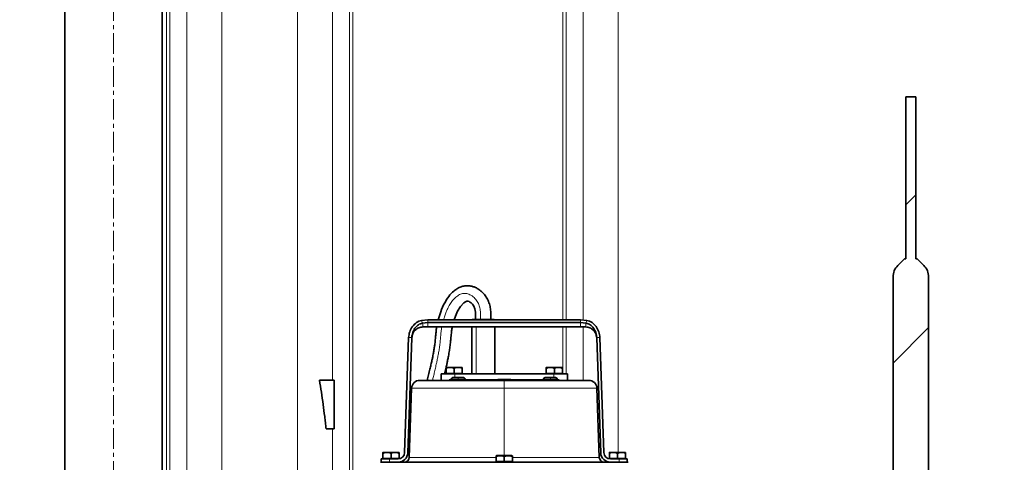
# Model space of a CAD drawing. Units: millimetres. Extents: x 2412 to 10668, y 3459 to 9344.
# Drawn here: x 5805 to 6414, y 6579 to 6852 of the extents above; entities that cross this region are included whole.
import ezdxf

# ---------------------------------------------------------------- set-up
doc = ezdxf.new("R2010")
doc.units = ezdxf.units.MM
doc.linetypes.add('CENTERX2', pattern=[20.32, 12.7, -2.54, 2.54, -2.54])

msp = doc.modelspace()

# ---------------------------------------------------------------- hatches: boundary and pattern name
at = {"linetype": 'Continuous', "lineweight": 18}
h = msp.add_hatch(dxfattribs=at)
h.set_pattern_fill('ANSI37', scale=20, style=0)
h.set_pattern_definition([(45, (1727.63, 1394.12), (-44.9013, 44.9013), []), (135, (1727.63, 1394.12), (-44.9013, -44.9013), [])])
edge = h.paths.add_edge_path(flags=0)
edge.add_line((5661.29, 6194.74), (5756.29, 6194.74))
edge.add_line((5756.29, 6194.74), (5906.29, 6194.74))
edge.add_line((5906.29, 6194.74), (6001.29, 6194.74))
edge.add_line((6001.29, 6194.74), (6151.29, 6194.74))
edge.add_line((6151.29, 6194.74), (6470.32, 6194.74))
edge.add_arc((6470.32, 6200.74), 6, 270, 293.8082)
edge.add_arc((6330.25, 6518.21), 353, 293.8082, 344.49733)
edge.add_spline(control_points=[(6670.41, 6423.86), (6678.06, 6451.46), (6684.92, 6479.29), (6693.98, 6521.29), (6696.8, 6535.34), (6700.72, 6556.46), (6701.98, 6563.51), (6703.79, 6574.1), (6704.38, 6577.63), (6705.24, 6582.93), (6705.53, 6584.7), (6705.95, 6587.35), (6706.09, 6588.24), (6706.37, 6590.01), (6706.51, 6590.91), (6706.66, 6591.87), (6706.67, 6591.96), (6706.69, 6592.05)], knot_values=[0, 0, 0, 0, 0.112427, 0.112427, 0.168641, 0.168641, 0.196748, 0.196748, 0.210801, 0.210801, 0.217828, 0.217828, 0.221341, 0.221341, 0.224855, 0.224855, 0.22523, 0.22523, 0.22523, 0.22523], weights=[0.553415, 0.553415, 0.553415, 0.553415, 0.553415, 0.553415, 0.553415, 0.553415, 0.553415, 0.553415, 0.553415, 0.553415, 0.553415, 0.553415, 0.553415, 0.553415, 0.553415, 0.553415], degree=3, periodic=0)
edge.add_line((6706.69, 6592.05), (6707.77, 6599.54))
edge.add_arc((6713.71, 6598.68), 6, 94.58122, 171.7443, ccw=False)
edge.add_line((6713.23, 6604.66), (6716.09, 6604.89))
edge.add_arc((6715.29, 6614.85), 10, 274.58122, 439.47914)
edge.add_arc((6718.21, 6630.59), 6, 172.69257, 259.47914, ccw=False)
edge.add_spline(control_points=[(6712.26, 6631.35), (6712.4, 6632.45), (6712.54, 6633.54), (6713.2, 6638.73), (6713.69, 6642.82), (6715.14, 6655.11), (6716.03, 6663.31), (6718.51, 6687.93), (6719.88, 6704.37), (6723.19, 6753.75), (6724.29, 6786.74), (6724.29, 6852.73), (6723.19, 6885.72), (6719.88, 6935.1), (6718.51, 6951.54), (6716.03, 6976.16), (6715.14, 6984.36), (6713.69, 6996.65), (6713.2, 7000.74), (6712.54, 7005.93), (6712.4, 7007.03), (6712.26, 7008.13)], knot_values=[0, 0, 0, 0, 0.008377, 0.008377, 0.039627, 0.039627, 0.102127, 0.102127, 0.227127, 0.227127, 0.477127, 0.477127, 0.727127, 0.727127, 0.852127, 0.852127, 0.914627, 0.914627, 0.945877, 0.945877, 0.954255, 0.954255, 0.954255, 0.954255], weights=[0.553415, 0.553415, 0.553415, 0.553415, 0.553415, 0.553415, 0.553415, 0.553415, 0.553415, 0.553415, 0.553415, 0.553415, 0.553415, 0.553415, 0.553415, 0.553415, 0.553415, 0.553415, 0.553415, 0.553415, 0.553415, 0.553415], degree=3, periodic=0)
edge.add_arc((6718.21, 7008.89), 6, 100.52086, 187.30743, ccw=False)
edge.add_arc((6715.29, 7024.62), 10, 280.52086, 445.41878)
edge.add_line((6716.09, 7034.59), (6708.25, 7035.22))
edge.add_arc((6708.73, 7041.2), 6, 214.46989, 265.41878, ccw=False)
edge.add_line((6703.79, 7037.8), (6669.14, 7088.28))
edge.add_arc((6674.08, 7091.67), 6, 160.19304, 214.46989, ccw=False)
edge.add_arc((6662.79, 7095.74), 6, 340.19304, 360)
edge.add_line((6668.79, 7095.74), (6668.79, 7118.24))
edge.add_line((6668.79, 7118.24), (6658.79, 7118.24))
edge.add_line((6658.79, 7118.24), (6658.79, 7103.34))
edge.add_line((6658.79, 7103.34), (6654.82, 7109.13))
edge.add_line((6654.82, 7109.13), (6608.65, 7077.44))
edge.add_line((6608.65, 7077.44), (6646.82, 7021.84))
edge.add_arc((5243.17, 6819.74), 1418.13, -15.50267, 8.1934, ccw=False)
edge.add_arc((6330.25, 6518.21), 290, 286.79881, 344.49733, ccw=False)
edge.add_arc((6171.29, 7044.74), 840, 270, 286.79881, ccw=False)
edge.add_line((6171.29, 6204.74), (6151.29, 6204.74))
edge.add_line((6151.29, 6204.74), (6001.29, 6204.74))
edge.add_line((6001.29, 6204.74), (5906.29, 6204.74))
edge.add_line((5906.29, 6204.74), (5756.29, 6204.74))
edge.add_line((5756.29, 6204.74), (5661.29, 6204.74))
edge.add_line((5661.29, 6204.74), (5586.29, 6204.74))
edge.add_line((5586.29, 6204.74), (5586.29, 6194.74))
edge.add_line((5586.29, 6194.74), (5661.29, 6194.74))
h = msp.add_hatch(dxfattribs=at)
h.set_pattern_fill('ANSI31', scale=20, style=0)
h.set_pattern_definition([(45, (1727.63, 1394.12), (-44.9013, 44.9013), [])])
edge = h.paths.add_edge_path(flags=0)
edge.add_line((6367.29, 6469.49), (6366.86, 6469.74))
edge.add_line((6366.86, 6469.74), (6367.29, 6469.99))
edge.add_line((6367.29, 6469.99), (6367.29, 6693.6))
edge.add_arc((6357.29, 6693.6), 10, 0, 45)
edge.add_line((6364.36, 6700.67), (6360.29, 6704.74))
edge.add_line((6360.29, 6704.74), (6359.35, 6704.74))
edge.add_line((6359.35, 6704.74), (6359.35, 6804.74))
edge.add_line((6359.35, 6804.74), (6353.23, 6804.74))
edge.add_line((6353.23, 6804.74), (6353.23, 6704.74))
edge.add_line((6353.23, 6704.74), (6352.29, 6704.74))
edge.add_line((6352.29, 6704.74), (6348.22, 6700.67))
edge.add_arc((6355.29, 6693.6), 10, 135, 180)
edge.add_line((6345.29, 6693.6), (6345.29, 6469.99))
edge.add_line((6345.29, 6469.99), (6345.73, 6469.74))
edge.add_line((6345.73, 6469.74), (6345.29, 6469.49))
edge.add_line((6345.29, 6469.49), (6345.29, 6462.27))
edge.add_arc((6347.29, 6462.27), 2, 180, 210)
edge.add_line((6345.56, 6461.27), (6349.33, 6454.74))
edge.add_line((6349.33, 6454.74), (6363.25, 6454.74))
edge.add_line((6363.25, 6454.74), (6363.89, 6455.84))
edge.add_line((6363.89, 6455.84), (6361.58, 6455.84))
edge.add_arc((6360.95, 6457.74), 2, 270, 288.19487, ccw=False)
edge.add_line((6360.95, 6455.74), (6352.22, 6455.74))
edge.add_arc((6352.22, 6457.74), 2, 210, 270, ccw=False)
edge.add_line((6350.49, 6456.74), (6347.29, 6462.27))
edge.add_line((6347.29, 6462.27), (6347.29, 6469.74))
edge.add_line((6347.29, 6469.74), (6365.29, 6469.74))
edge.add_line((6365.29, 6469.74), (6365.29, 6462.84))
edge.add_line((6365.29, 6462.84), (6367.29, 6462.84))
edge.add_line((6367.29, 6462.84), (6367.29, 6469.49))

# ---------------------------------------------------------------- linework, layer by layer
at = {"color": 7, "linetype": 'CENTERX2', "lineweight": 18}
msp.add_line((5863.48, 7108.24), (5863.48, 6345.74), dxfattribs=at)
at = {"color": 8, "linetype": 'Continuous', "lineweight": 18}
for p, q in [((5930.47, 6440.7), (5930.47, 7075.59)), ((5977.12, 7075.59), (5977.12, 6440.7)), ((6009.39, 7075.59), (6009.39, 6376.54)), ((6011.36, 6376.25), (6011.36, 7075.59)), ((5908.8, 7070.74), (5908.8, 6435.84)), ((5896.22, 7048.24), (5896.22, 6405.74)), ((5898.19, 6403.83), (5898.19, 7050.15)), ((5998.78, 6629.85), (5998.78, 7009.62)), ((6141.22, 6989.74), (6141.22, 6667.12)), ((6143.19, 6667.12), (6143.19, 6989.74)), ((6053.87, 6666.73), (6054.48, 6665.11)), ((6057.84, 6665.38), (6057.84, 6667.12)), ((6152.12, 6667.12), (6152.12, 6665.38)), ((6156.1, 6666.73), (6155.49, 6665.11)), ((6087.59, 6662.7), (6087.59, 6633.74)), ((6141.22, 6662.7), (6141.22, 6637.96)), ((6143.19, 6633.74), (6143.19, 6662.7)), ((6045.85, 6656.16), (6047.85, 6656.16)), ((6162.11, 6656.16), (6164.12, 6656.16)), ((6073.98, 6636.74), (6073.98, 6637.74)), ((6073.98, 6633.74), (6073.98, 6634.04)), ((6074.38, 6631.44), (6074.38, 6633.74)), ((6135.58, 6633.74), (6135.58, 6631.44)), ((6135.98, 6636.74), (6135.98, 6637.74)), ((6135.98, 6633.74), (6135.98, 6634.04)), ((6141.22, 6636.48), (6141.22, 6633.74)), ((6072.23, 6630.44), (6076.48, 6630.44)), ((6072.98, 6629.74), (6072.98, 6630.14)), ((6076.48, 6630.44), (6076.48, 6631.44)), ((6076.48, 6630.14), (6076.48, 6630.44)), ((6076.48, 6630.44), (6080.73, 6630.44)), ((6104.98, 6629.74), (6104.98, 6630.3)), ((6104.98, 6624.91), (6104.98, 6629.74)), ((6129.23, 6630.44), (6133.48, 6630.44)), ((6133.48, 6630.44), (6133.48, 6631.44)), ((6133.48, 6630.14), (6133.48, 6630.44)), ((6133.48, 6630.44), (6137.73, 6630.44)), ((6136.98, 6630.14), (6136.98, 6629.74)), ((6047.73, 6624.91), (6104.98, 6624.91)), ((6104.98, 6583.24), (6104.98, 6624.91)), ((6104.98, 6624.91), (6162.24, 6624.91)), ((5998.78, 6435.84), (5998.78, 6599.85)), ((6034.98, 6584.24), (6034.98, 6585.24)), ((6174.98, 6584.24), (6174.98, 6585.24)), ((6033.98, 6579.24), (6033.98, 6581.24)), ((6034.98, 6581.24), (6034.98, 6581.54)), ((6099.97, 6582.13), (6046.23, 6582.13)), ((6104.98, 6582.24), (6104.98, 6583.24)), ((6104.98, 6579.24), (6104.98, 6579.54)), ((6104.98, 6579.15), (6104.98, 6579.24)), ((6163.73, 6582.13), (6110, 6582.13)), ((6174.98, 6581.24), (6174.98, 6581.54)), ((6175.98, 6581.24), (6175.98, 6579.24))]:
    msp.add_line(p, q, dxfattribs=at)
at = {"color": 7, "linetype": 'Continuous', "lineweight": 35}
for p, q in [((5833.33, 7048.24), (5833.33, 6405.74)), ((5893.63, 6405.74), (5893.63, 7048.24)), ((6353.23, 6804.74), (6353.23, 6704.74)), ((6353.23, 6804.74), (6359.35, 6804.74)), ((6359.35, 6704.74), (6359.35, 6804.74)), ((6348.22, 6700.67), (6352.29, 6704.74)), ((6352.29, 6704.74), (6353.23, 6704.74)), ((6359.35, 6704.74), (6360.29, 6704.74)), ((6360.29, 6704.74), (6364.36, 6700.67)), ((6345.29, 6469.99), (6345.29, 6693.6)), ((6367.29, 6693.6), (6367.29, 6469.99)), ((6057.84, 6667.12), (6053.87, 6666.73)), ((6057.84, 6667.12), (6053.87, 6666.73)), ((6057.84, 6665.38), (6054.48, 6665.11)), ((6057.84, 6667.12), (6152.12, 6667.12)), ((6152.12, 6665.38), (6057.84, 6665.38)), ((6085.38, 6667.24), (6087.9, 6667.24)), ((6087.9, 6667.24), (6098.58, 6667.24)), ((6152.12, 6667.12), (6156.1, 6666.73)), ((6152.12, 6667.12), (6156.1, 6666.73)), ((6152.12, 6665.38), (6155.49, 6665.11)), ((6054.7, 6662.7), (6057.84, 6662.7)), ((6057.84, 6662.7), (6152.13, 6662.7)), ((6084.88, 6662.7), (6084.88, 6633.74)), ((6099.08, 6633.74), (6099.08, 6662.7)), ((6152.12, 6662.7), (6155.26, 6662.7)), ((6045.85, 6656.16), (6043.37, 6585.1)), ((6045.37, 6585.03), (6047.85, 6656.09)), ((6162.12, 6656.09), (6164.6, 6585.03)), ((6166.6, 6585.1), (6164.12, 6656.16)), ((6065.98, 6633.74), (6065.98, 6629.74)), ((6065.98, 6633.74), (6074.38, 6633.74)), ((6068.98, 6636.74), (6068.98, 6634.04)), ((6073.98, 6634.04), (6068.98, 6634.04)), ((6069.21, 6637.74), (6073.98, 6637.74)), ((6069.33, 6634.04), (6069.33, 6633.74)), ((6073.98, 6637.74), (6078.76, 6637.74)), ((6073.98, 6636.74), (6073.98, 6634.04)), ((6078.98, 6634.04), (6073.98, 6634.04)), ((6135.58, 6633.74), (6074.38, 6633.74)), ((6078.63, 6633.74), (6078.63, 6634.04)), ((6078.98, 6636.74), (6078.98, 6634.04)), ((6130.98, 6636.74), (6130.98, 6634.04)), ((6135.98, 6634.04), (6130.98, 6634.04)), ((6131.21, 6637.74), (6135.98, 6637.74)), ((6131.33, 6634.04), (6131.33, 6633.74)), ((6135.58, 6633.74), (6143.98, 6633.74)), ((6135.98, 6637.74), (6140.76, 6637.74)), ((6135.98, 6636.74), (6135.98, 6634.04)), ((6140.98, 6634.04), (6135.98, 6634.04)), ((6140.63, 6633.74), (6140.63, 6634.04)), ((6140.98, 6636.74), (6140.98, 6634.04)), ((6143.98, 6629.74), (6143.98, 6633.74)), ((5999.79, 6629.85), (5990.74, 6629.85)), ((5999.79, 6599.85), (5999.79, 6629.85)), ((6052.72, 6629.74), (6104.98, 6629.74)), ((6070.98, 6630.14), (6070.98, 6629.74)), ((6070.98, 6630.14), (6072.98, 6630.14)), ((6072.23, 6630.44), (6072.23, 6630.14)), ((6100.83, 6630.14), (6072.98, 6630.14)), ((6073.23, 6631.44), (6076.48, 6631.44)), ((6076.48, 6631.44), (6079.73, 6631.44)), ((6080.73, 6630.14), (6080.73, 6630.44)), ((6101.12, 6630.3), (6100.14, 6629.74)), ((6101.12, 6630.3), (6104.98, 6630.3)), ((6104.98, 6630.3), (6108.85, 6630.3)), ((6104.98, 6629.74), (6157.24, 6629.74)), ((6109.83, 6629.74), (6108.85, 6630.3)), ((6136.98, 6630.14), (6109.14, 6630.14)), ((6129.23, 6630.44), (6129.23, 6630.14)), ((6130.23, 6631.44), (6133.48, 6631.44)), ((6133.48, 6631.44), (6136.73, 6631.44)), ((6136.98, 6630.14), (6138.98, 6630.14)), ((6137.73, 6630.14), (6137.73, 6630.44)), ((6138.98, 6629.74), (6138.98, 6630.14)), ((6047.73, 6624.91), (6046.23, 6582.13)), ((6163.73, 6582.13), (6162.24, 6624.91)), ((5999.79, 6599.85), (5994.89, 6599.85)), ((6030.21, 6585.24), (6034.98, 6585.24)), ((6034.98, 6585.24), (6039.76, 6585.24)), ((6170.21, 6585.24), (6174.98, 6585.24)), ((6174.98, 6585.24), (6179.76, 6585.24)), ((6028.98, 6581.24), (6028.98, 6579.24)), ((6028.98, 6581.24), (6033.98, 6581.24)), ((6029.39, 6579.24), (6028.98, 6579.24)), ((6029.39, 6579.24), (6104.98, 6579.24)), ((6029.98, 6584.24), (6029.98, 6581.54)), ((6034.98, 6581.54), (6029.98, 6581.54)), ((6030.33, 6581.54), (6030.33, 6581.24)), ((6033.98, 6581.24), (6039.37, 6581.24)), ((6034.98, 6584.24), (6034.98, 6581.54)), ((6039.98, 6581.54), (6034.98, 6581.54)), ((6039.63, 6581.25), (6039.63, 6581.54)), ((6039.98, 6584.24), (6039.98, 6581.54)), ((6099.98, 6582.24), (6099.98, 6579.54)), ((6104.98, 6579.54), (6099.98, 6579.54)), ((6100.21, 6583.24), (6104.98, 6583.24)), ((6100.33, 6579.54), (6100.33, 6579.24)), ((6104.98, 6583.24), (6109.76, 6583.24)), ((6104.98, 6582.24), (6104.98, 6579.54)), ((6109.98, 6579.54), (6104.98, 6579.54)), ((6104.98, 6579.24), (6180.57, 6579.24)), ((6109.63, 6579.24), (6109.63, 6579.54)), ((6109.98, 6582.24), (6109.98, 6579.54)), ((6169.98, 6584.24), (6169.98, 6581.54)), ((6174.98, 6581.54), (6169.98, 6581.54)), ((6170.33, 6581.54), (6170.33, 6581.25)), ((6175.98, 6581.24), (6170.6, 6581.24)), ((6174.98, 6584.24), (6174.98, 6581.54)), ((6179.98, 6581.54), (6174.98, 6581.54)), ((6175.98, 6581.24), (6180.98, 6581.24)), ((6179.63, 6581.24), (6179.63, 6581.54)), ((6179.98, 6584.24), (6179.98, 6581.54)), ((6180.98, 6579.24), (6180.57, 6579.24)), ((6180.98, 6579.24), (6180.98, 6581.24))]:
    msp.add_line(p, q, dxfattribs=at)
at = {"color": 7, "linetype": 'Continuous', "lineweight": 35, "flags": 128}
for points in [[(6074.06, 6667.12), (6074.85, 6669.45), (6076.18, 6672.48), (6077.94, 6675.41), (6079.99, 6677.66), (6080.92, 6678.32), (6081.77, 6678.66), (6082.53, 6678.68), (6083.36, 6678.35), (6083.8, 6678.08), (6084.5, 6677.55), (6085.35, 6676.71), (6086.14, 6675.55), (6086.78, 6673.93), (6087.19, 6671.78), (6087.29, 6670.15), (6087.27, 6668.43), (6087.23, 6667.01), (6087.23, 6667.01)], [(6085.38, 6667.24), (6084.89, 6667.16), (6084.79, 6667.12)], [(6099.17, 6667.12), (6099.07, 6667.16), (6098.58, 6667.24)]]:
    msp.add_lwpolyline(points, dxfattribs=at)
at = {"color": 8, "linetype": 'Continuous', "lineweight": 18, "flags": 128}
msp.add_lwpolyline([(6087.53, 6667.12), (6087.6, 6667.16), (6087.9, 6667.24)], dxfattribs=at)
at = {"color": 7, "linetype": 'Continuous', "lineweight": 35}
for centre, radius, start, end in [((6355.29, 6693.6), 10, 135, 180), ((6357.29, 6693.6), 10, 0, 45), ((6069.21, 6636.74), 1, 89.99982, 103.10242), ((6078.76, 6636.74), 1, 76.89435, 90.00018), ((6131.21, 6636.74), 1, 89.99982, 103.10242), ((6140.76, 6636.74), 1, 76.89435, 90.00018), ((6052.72, 6624.74), 5, 90, 178), ((6073.23, 6630.44), 1, 89.99982, 180), ((6079.73, 6630.44), 1, 0, 90.00018), ((6130.23, 6630.44), 1, 89.99982, 180), ((6136.73, 6630.44), 1, 0, 90.00018), ((6157.24, 6624.74), 5, 2, 90), ((6030.21, 6584.24), 1, 89.99982, 103.10242), ((6039.37, 6585.24), 4, 270.0001, 357.9999), ((6039.37, 6585.24), 6, 270, 358), ((6039.76, 6584.24), 1, 76.89435, 90.00018), ((6170.6, 6585.24), 6, 182, 270), ((6170.6, 6585.24), 4, 182.0001, 269.9999), ((6170.21, 6584.24), 1, 89.99982, 103.10242), ((6179.76, 6584.24), 1, 76.89435, 90.00018), ((6029.07, 6577.24), 2, 90, 107.1132), ((6043.23, 6582.24), 3, 270.00006, 358), ((6100.21, 6582.24), 1, 89.99982, 103.10242), ((6109.76, 6582.24), 1, 76.89435, 90.00018), ((6166.73, 6582.24), 3, 182, 269.99994), ((6180.89, 6577.24), 2, 72.8868, 90)]:
    msp.add_arc(centre, radius, start, end, dxfattribs=at)
at = {"color": 8, "linetype": 'Continuous', "lineweight": 18}
for points, knots in [([(6153.81, 6989.74), (6153.81, 6988.43), (6153.81, 6973.06), (6153.81, 6943.5), (6153.81, 6901.09), (6153.81, 6858.68), (6153.81, 6816.33), (6153.81, 6774.06), (6153.81, 6731.82), (6153.81, 6696.1), (6153.81, 6674.52), (6153.81, 6666.95)], [0, 0, 0, 0, 0.012259, 0.143741, 0.275222, 0.406646, 0.537262, 0.667962, 0.79869, 0.92939, 1, 1, 1, 1]), ([(6175.29, 6585.24), (6175.29, 6585.56), (6175.29, 6598.11), (6175.29, 6623.04), (6175.29, 6660.01), (6175.29, 6697.11), (6175.29, 6734.86), (6175.29, 6773.25), (6175.29, 6812.25), (6175.29, 6851.26), (6175.29, 6877.24), (6175.29, 6890.23)], [0, 0, 0, 0, 0.003216, 0.124974, 0.246774, 0.368574, 0.490332, 0.617725, 0.745166, 0.872607, 1, 1, 1, 1]), ([(6067.45, 6667.12), (6067.55, 6667.49), (6067.91, 6668.76), (6068.58, 6670.75), (6069.52, 6673.08), (6070.65, 6675.42), (6072.1, 6677.84), (6073.95, 6680.17), (6076.09, 6682.07), (6078.51, 6683.31), (6081.18, 6683.62), (6083.9, 6682.74), (6086.34, 6680.96), (6088.35, 6678.61), (6089.38, 6676.3), (6089.9, 6674.42), (6090.17, 6672.99), (6090.34, 6671.44), (6090.38, 6669.95), (6090.37, 6668.44), (6090.34, 6667.51), (6090.32, 6667.01)], [0, 0, 0, 0, 0.02632, 0.089104, 0.142034, 0.196556, 0.265741, 0.3347, 0.401121, 0.464139, 0.524083, 0.589537, 0.663058, 0.734259, 0.80071, 0.832645, 0.865866, 0.898871, 0.937284, 0.96629, 1, 1, 1, 1]), ([(6054.48, 6665.11), (6054.54, 6664.41), (6054.68, 6663.02), (6054.69, 6662.81), (6054.7, 6662.7)], [0, 0, 0, 0, 0.498676, 1, 1, 1, 1]), ([(6155.49, 6665.11), (6155.42, 6664.41), (6155.29, 6663.02), (6155.27, 6662.81), (6155.26, 6662.7)], [0, 0, 0, 0, 0.498676, 1, 1, 1, 1]), ([(6060.65, 6629.74), (6060.84, 6630.53), (6061.14, 6631.81), (6061.55, 6633.56), (6061.9, 6635.07), (6062.25, 6636.56), (6062.62, 6638.16), (6063.01, 6639.93), (6063.4, 6641.71), (6063.84, 6643.83), (6064.3, 6646.2), (6064.77, 6649.09), (6065.19, 6652.07), (6065.52, 6655.14), (6065.78, 6658.2), (6066.02, 6660.75), (6066.31, 6662.21), (6066.41, 6662.7)], [0, 0, 0, 0, 0.072998, 0.118236, 0.160953, 0.211856, 0.255606, 0.307852, 0.374724, 0.418251, 0.502129, 0.590548, 0.680311, 0.771753, 0.866303, 0.954846, 1, 1, 1, 1]), ([(6153.81, 6662.7), (6153.81, 6657.68), (6153.81, 6646.66), (6153.81, 6635.7), (6153.81, 6629.74)], [0, 0, 0, 0, 0.455829, 1, 1, 1, 1])]:
    msp.add_open_spline(points, degree=3, knots=knots, dxfattribs=at)
at = {"color": 7, "linetype": 'Continuous', "lineweight": 35}
for points, knots in [([(6096.73, 6667.01), (6096.75, 6667.6), (6096.8, 6669.09), (6096.76, 6671.65), (6096.41, 6674.66), (6095.6, 6677.7), (6094.37, 6680.43), (6092.85, 6682.62), (6091.32, 6684.24), (6089.9, 6685.43), (6088.74, 6686.22), (6087.71, 6686.81), (6086.5, 6687.39), (6084.76, 6687.98), (6082.46, 6688.3), (6080.02, 6688.09), (6077.71, 6687.38), (6075.66, 6686.3), (6073.2, 6684.5), (6070.59, 6681.66), (6067.84, 6677.32), (6065.68, 6672.42), (6064.66, 6668.77), (6064.2, 6667.12)], [0, 0, 0, 0, 0.030038, 0.075685, 0.129218, 0.182825, 0.234283, 0.280732, 0.319397, 0.349276, 0.376323, 0.392443, 0.410899, 0.445439, 0.487192, 0.530313, 0.571708, 0.611423, 0.650065, 0.728297, 0.808102, 0.912856, 1, 1, 1, 1]), ([(6053.87, 6666.73), (6053.31, 6666.58), (6052.21, 6666.29), (6050.18, 6665.12), (6048.08, 6662.99), (6046.32, 6659.77), (6046.01, 6657.36), (6045.85, 6656.16)], [0, 0, 0, 0, 0.120217, 0.241278, 0.489813, 0.745648, 1, 1, 1, 1]), ([(6054.48, 6665.11), (6054.02, 6665), (6053.09, 6664.79), (6051.4, 6663.82), (6049.66, 6661.99), (6048.25, 6659.24), (6047.98, 6657.19), (6047.85, 6656.16)], [0, 0, 0, 0, 0.118642, 0.237601, 0.483556, 0.741093, 1, 1, 1, 1]), ([(6155.49, 6665.11), (6155.95, 6665), (6156.88, 6664.79), (6158.57, 6663.82), (6160.3, 6661.99), (6161.72, 6659.24), (6161.98, 6657.19), (6162.11, 6656.16)], [0, 0, 0, 0, 0.118642, 0.237601, 0.483556, 0.741093, 1, 1, 1, 1]), ([(6156.1, 6666.73), (6156.65, 6666.58), (6157.76, 6666.29), (6159.78, 6665.12), (6161.89, 6662.99), (6163.64, 6659.77), (6163.96, 6657.36), (6164.12, 6656.16)], [0, 0, 0, 0, 0.120217, 0.241278, 0.489813, 0.745648, 1, 1, 1, 1]), ([(6047.85, 6656.16), (6047.99, 6657.04), (6048.26, 6658.77), (6049.86, 6660.91), (6052.06, 6662.41), (6053.81, 6662.6), (6054.7, 6662.7)], [0, 0, 0, 0, 0.25392, 0.499775, 0.745716, 1, 1, 1, 1]), ([(6063.27, 6662.7), (6063.2, 6662.39), (6062.97, 6661.32), (6062.79, 6659.4), (6062.56, 6656.83), (6062.34, 6654.42), (6062.05, 6652.07), (6061.73, 6649.77), (6061.39, 6647.66), (6061.04, 6645.77), (6060.71, 6644.1), (6060.26, 6641.95), (6059.69, 6639.41), (6059.01, 6636.42), (6058.25, 6633.19), (6057.7, 6630.9), (6057.43, 6629.74)], [0, 0, 0, 0, 0.028786, 0.098286, 0.171478, 0.259202, 0.314887, 0.383037, 0.466941, 0.505937, 0.554828, 0.618709, 0.70296, 0.788573, 0.893368, 1, 1, 1, 1]), ([(6069.03, 6637.68), (6069.2, 6638.42), (6069.53, 6639.89), (6070.02, 6642.21), (6070.45, 6644.41), (6070.8, 6646.42), (6071.07, 6648.07), (6071.38, 6650.18), (6071.69, 6652.58), (6071.95, 6655.15), (6072.12, 6657.17), (6072.27, 6658.84), (6072.48, 6660.65), (6072.74, 6661.92), (6072.91, 6662.7)], [0, 0, 0, 0, 0.089177, 0.179405, 0.280114, 0.355438, 0.420325, 0.478405, 0.607765, 0.70677, 0.783739, 0.847127, 0.904806, 1, 1, 1, 1]), ([(6155.26, 6662.7), (6156.15, 6662.6), (6157.9, 6662.41), (6160.1, 6660.91), (6161.7, 6658.77), (6161.98, 6657.04), (6162.11, 6656.16)], [0, 0, 0, 0, 0.254284, 0.500225, 0.74608, 1, 1, 1, 1]), ([(6047.85, 6656.09), (6047.85, 6656.1), (6047.85, 6656.12), (6047.85, 6656.15), (6047.85, 6656.16)], [0, 0, 0, 0, 0.56, 1, 1, 1, 1]), ([(6162.11, 6656.16), (6162.12, 6656.14), (6162.12, 6656.12), (6162.12, 6656.1), (6162.12, 6656.09)], [0, 0, 0, 0, 0.56, 1, 1, 1, 1]), ([(6068.13, 6633.74), (6068.38, 6634.84), (6068.67, 6636.08), (6068.95, 6637.32), (6068.98, 6637.47)], [0, 0, 0, 0, 0.883673, 1, 1, 1, 1]), ([(6068.98, 6637.71), (6068.98, 6637.71), (6068.98, 6637.75), (6068.98, 6637.69), (6068.98, 6637.46), (6068.98, 6637.18), (6068.98, 6636.94), (6068.98, 6636.81), (6068.98, 6636.74)], [0, 0, 0, 0, 0.0003612, 0.5010263, 0.7506219, 0.8752598, 0.9377048, 1, 1, 1, 1]), ([(6073.98, 6636.74), (6073.98, 6636.81), (6073.96, 6636.94), (6073.83, 6637.18), (6073.48, 6637.46), (6072.67, 6637.7), (6071.48, 6637.72), (6070.3, 6637.7), (6069.48, 6637.46), (6069.14, 6637.18), (6069, 6636.94), (6068.99, 6636.81), (6068.98, 6636.74)], [0, 0, 0, 0, 0.031159, 0.062393, 0.124734, 0.249577, 0.5, 0.750423, 0.875266, 0.937607, 0.968841, 1, 1, 1, 1]), ([(6078.98, 6636.74), (6078.98, 6636.81), (6078.96, 6636.94), (6078.83, 6637.18), (6078.48, 6637.46), (6077.67, 6637.7), (6076.48, 6637.72), (6075.3, 6637.7), (6074.48, 6637.46), (6074.14, 6637.18), (6074, 6636.94), (6073.99, 6636.81), (6073.98, 6636.74)], [0, 0, 0, 0, 0.0311589, 0.0623927, 0.1247341, 0.249577, 0.5, 0.750423, 0.8752659, 0.9376073, 0.9688411, 1, 1, 1, 1]), ([(6078.98, 6637.71), (6078.98, 6637.71), (6078.98, 6637.7), (6078.98, 6637.46), (6078.98, 6637.18), (6078.98, 6636.94), (6078.98, 6636.81), (6078.98, 6636.74)], [0, 0, 0, 0, 0.500732, 0.750475, 0.875186, 0.937668, 1, 1, 1, 1]), ([(6130.98, 6637.71), (6130.98, 6637.71), (6130.98, 6637.75), (6130.98, 6637.69), (6130.98, 6637.46), (6130.98, 6637.18), (6130.98, 6636.94), (6130.98, 6636.81), (6130.98, 6636.74)], [0, 0, 0, 0, 0.000361, 0.501026, 0.750622, 0.87526, 0.937705, 1, 1, 1, 1]), ([(6135.98, 6636.74), (6135.98, 6636.81), (6135.96, 6636.94), (6135.83, 6637.18), (6135.48, 6637.46), (6134.67, 6637.7), (6133.48, 6637.72), (6132.3, 6637.7), (6131.48, 6637.46), (6131.14, 6637.18), (6131, 6636.94), (6130.99, 6636.81), (6130.98, 6636.74)], [0, 0, 0, 0, 0.031159, 0.062393, 0.124734, 0.249577, 0.5, 0.750423, 0.875266, 0.937607, 0.968841, 1, 1, 1, 1]), ([(6140.98, 6636.74), (6140.98, 6636.81), (6140.96, 6636.94), (6140.83, 6637.18), (6140.48, 6637.46), (6139.67, 6637.7), (6138.48, 6637.72), (6137.3, 6637.7), (6136.48, 6637.46), (6136.14, 6637.18), (6136, 6636.94), (6135.99, 6636.81), (6135.98, 6636.74)], [0, 0, 0, 0, 0.031159, 0.062393, 0.124734, 0.249577, 0.5, 0.750423, 0.875266, 0.937607, 0.968841, 1, 1, 1, 1]), ([(6140.98, 6637.71), (6140.98, 6637.71), (6140.98, 6637.7), (6140.98, 6637.46), (6140.98, 6637.18), (6140.98, 6636.94), (6140.98, 6636.81), (6140.98, 6636.74)], [0, 0, 0, 0, 0.500732, 0.750475, 0.875186, 0.937668, 1, 1, 1, 1]), ([(5990.74, 6629.85), (5991.58, 6624.89), (5992.33, 6619.91), (5993.36, 6612.42), (5993.69, 6609.93), (5994.08, 6606.8), (5994.19, 6605.87), (5994.32, 6604.77), (5994.38, 6604.3), (5994.42, 6603.99), (5994.44, 6603.84), (5994.6, 6602.4), (5994.75, 6601.13), (5994.89, 6599.85)], [0, 0, 0, 0, 0.5, 0.5, 0.75, 0.75, 0.8125, 0.84375, 0.859375, 0.859375, 0.875, 0.875, 1, 1, 1, 1]), ([(6029.98, 6585.21), (6029.98, 6585.21), (6029.98, 6585.25), (6029.98, 6585.19), (6029.98, 6584.96), (6029.98, 6584.68), (6029.98, 6584.44), (6029.98, 6584.31), (6029.98, 6584.24)], [0, 0, 0, 0, 0.000361, 0.501026, 0.750622, 0.87526, 0.937705, 1, 1, 1, 1]), ([(6034.98, 6584.24), (6034.98, 6584.31), (6034.96, 6584.44), (6034.83, 6584.68), (6034.48, 6584.96), (6033.67, 6585.2), (6032.48, 6585.22), (6031.3, 6585.2), (6030.48, 6584.96), (6030.14, 6584.68), (6030, 6584.44), (6029.99, 6584.31), (6029.98, 6584.24)], [0, 0, 0, 0, 0.031159, 0.062393, 0.124734, 0.249577, 0.5, 0.750423, 0.875266, 0.937607, 0.968841, 1, 1, 1, 1]), ([(6039.98, 6584.24), (6039.98, 6584.31), (6039.96, 6584.44), (6039.83, 6584.68), (6039.48, 6584.96), (6038.67, 6585.2), (6037.48, 6585.22), (6036.3, 6585.2), (6035.48, 6584.96), (6035.14, 6584.68), (6035, 6584.44), (6034.99, 6584.31), (6034.98, 6584.24)], [0, 0, 0, 0, 0.031159, 0.062393, 0.124734, 0.249577, 0.5, 0.750423, 0.875266, 0.937607, 0.968841, 1, 1, 1, 1]), ([(6039.98, 6585.21), (6039.98, 6585.21), (6039.98, 6585.2), (6039.98, 6584.96), (6039.98, 6584.68), (6039.98, 6584.44), (6039.98, 6584.31), (6039.98, 6584.24)], [0, 0, 0, 0, 0.500732, 0.750475, 0.875186, 0.937668, 1, 1, 1, 1]), ([(6169.98, 6585.21), (6169.98, 6585.21), (6169.98, 6585.25), (6169.98, 6585.19), (6169.98, 6584.96), (6169.98, 6584.68), (6169.98, 6584.44), (6169.98, 6584.31), (6169.98, 6584.24)], [0, 0, 0, 0, 0.000361, 0.501026, 0.750622, 0.87526, 0.937705, 1, 1, 1, 1]), ([(6174.98, 6584.24), (6174.98, 6584.31), (6174.96, 6584.44), (6174.83, 6584.68), (6174.48, 6584.96), (6173.67, 6585.2), (6172.48, 6585.22), (6171.3, 6585.2), (6170.48, 6584.96), (6170.14, 6584.68), (6170, 6584.44), (6169.99, 6584.31), (6169.98, 6584.24)], [0, 0, 0, 0, 0.031159, 0.062393, 0.124734, 0.249577, 0.5, 0.750423, 0.875266, 0.937607, 0.968841, 1, 1, 1, 1]), ([(6179.98, 6584.24), (6179.98, 6584.31), (6179.96, 6584.44), (6179.83, 6584.68), (6179.48, 6584.96), (6178.67, 6585.2), (6177.48, 6585.22), (6176.3, 6585.2), (6175.48, 6584.96), (6175.14, 6584.68), (6175, 6584.44), (6174.99, 6584.31), (6174.98, 6584.24)], [0, 0, 0, 0, 0.031159, 0.062393, 0.124734, 0.249577, 0.5, 0.750423, 0.875266, 0.937607, 0.968841, 1, 1, 1, 1]), ([(6179.98, 6585.21), (6179.98, 6585.21), (6179.98, 6585.2), (6179.98, 6584.96), (6179.98, 6584.68), (6179.98, 6584.44), (6179.98, 6584.31), (6179.98, 6584.24)], [0, 0, 0, 0, 0.500732, 0.750475, 0.875186, 0.937668, 1, 1, 1, 1]), ([(6099.98, 6583.21), (6099.98, 6583.21), (6099.98, 6583.25), (6099.98, 6583.19), (6099.98, 6582.96), (6099.98, 6582.68), (6099.98, 6582.44), (6099.98, 6582.31), (6099.98, 6582.24)], [0, 0, 0, 0, 0.000361, 0.501026, 0.750622, 0.87526, 0.937705, 1, 1, 1, 1]), ([(6104.98, 6582.24), (6104.98, 6582.31), (6104.96, 6582.44), (6104.83, 6582.68), (6104.48, 6582.96), (6103.67, 6583.2), (6102.48, 6583.22), (6101.3, 6583.2), (6100.48, 6582.96), (6100.14, 6582.68), (6100, 6582.44), (6099.99, 6582.31), (6099.98, 6582.24)], [0, 0, 0, 0, 0.031159, 0.062393, 0.124734, 0.249577, 0.5, 0.750423, 0.875266, 0.937607, 0.968841, 1, 1, 1, 1]), ([(6109.98, 6582.24), (6109.98, 6582.31), (6109.96, 6582.44), (6109.83, 6582.68), (6109.48, 6582.96), (6108.67, 6583.2), (6107.48, 6583.22), (6106.3, 6583.2), (6105.48, 6582.96), (6105.14, 6582.68), (6105, 6582.44), (6104.99, 6582.31), (6104.98, 6582.24)], [0, 0, 0, 0, 0.031159, 0.062393, 0.124734, 0.249577, 0.5, 0.750423, 0.875266, 0.937607, 0.968841, 1, 1, 1, 1]), ([(6109.98, 6583.21), (6109.98, 6583.21), (6109.98, 6583.2), (6109.98, 6582.96), (6109.98, 6582.68), (6109.98, 6582.44), (6109.98, 6582.31), (6109.98, 6582.24)], [0, 0, 0, 0, 0.500732, 0.750475, 0.875186, 0.937668, 1, 1, 1, 1])]:
    msp.add_open_spline(points, degree=3, knots=knots, dxfattribs=at)
at = {"color": 8, "linetype": 'Continuous', "lineweight": 18}
for points in [[(6057.84, 6662.7), (6057.84, 6662.82), (6057.84, 6663.06), (6057.84, 6664.61), (6057.84, 6665.38)], [(6152.12, 6665.38), (6152.12, 6664.61), (6152.12, 6663.06), (6152.12, 6662.82), (6152.12, 6662.7)]]:
    msp.add_open_spline(points, degree=3, dxfattribs=at)

doc.saveas('drawing.dxf')
